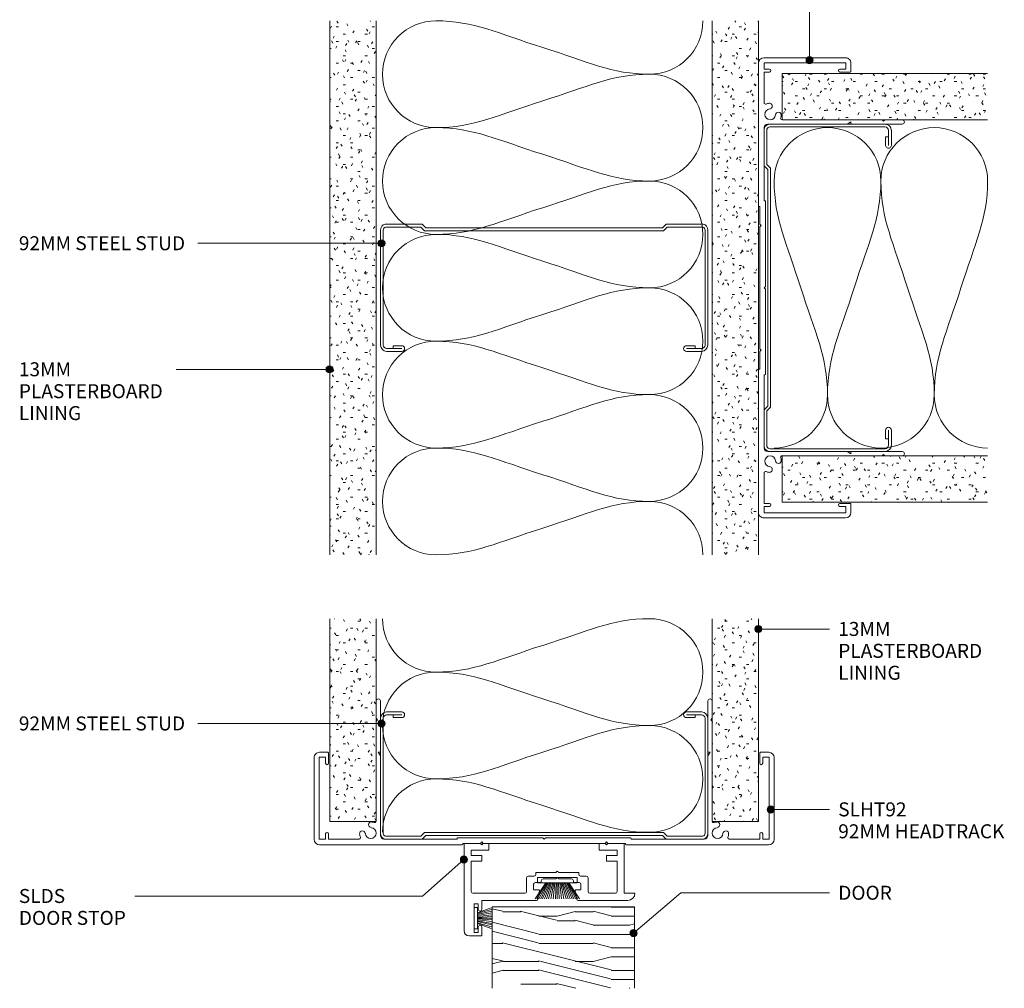
# Model space of a CAD drawing. Units: millimetres. Extents: x 2835 to 3112, y 2945 to 3353.
# Drawn here: x 2835 to 3112, y 2945 to 3217 of the extents above; entities that cross this region are included whole.
import ezdxf

# ---------------------------------------------------------------- set-up
doc = ezdxf.new("R2010")
doc.units = ezdxf.units.MM
doc.layers.add('PAS_25', color=1, linetype='Continuous', lineweight=9)
doc.layers.add('PAS_TEXT', color=7, linetype='Continuous', lineweight=9)
doc.styles.add('Arial', font='arial.ttf', dxfattribs={"height": 3.934132})

# ---------------------------------------------------------------- blocks, each defined once
blk = doc.blocks.new('Softline 92mm Head _ Sill Track - Softline 92mm Head _ Sill Track-190693-SOFTLINE 92MM PLASTERBOARD WALL INTERSECTIONS')
at = {"layer": 'PAS_25'}
for p, q in [((-23.02, 0), (-63.1, 0)), ((63.1, 0), (23.02, 0)), ((-64.6, -1.5), (-64.6, -24.5)), ((-63.2, -1.6), (-61.4, -1.6)), ((-63.2, -24.6), (-63.2, -1.6)), ((-61.4, -1.6), (-61.4, -3.1)), ((-60.6, -1.6), (-52, -1.6)), ((-60.6, -3.1), (-60.6, -1.6)), ((-46, -24.96), (-46, -2.6)), ((-45, -1.6), (-24.42, -1.6)), ((-24.42, -1.6), (-24.42, -1.8)), ((-24.22, -2), (-0.4, -2)), ((-22.82, -0.4), (-22.82, -0.2)), ((-17.9, -0.4), (-22.82, -0.4)), ((-17.5, -0.8), (-17.9, -0.4)), ((-17.1, -0.4), (-17.5, -0.8)), ((0, -0.4), (-17.1, -0.4)), ((-0.4, -2), (0, -1.6)), ((17.1, -0.4), (0, -0.4)), ((0, -1.6), (0.4, -2)), ((0.4, -2), (24.23, -2)), ((17.5, -0.8), (17.1, -0.4)), ((17.9, -0.4), (17.5, -0.8)), ((22.82, -0.4), (17.9, -0.4)), ((22.82, -0.2), (22.82, -0.4)), ((24.43, -1.6), (45, -1.6)), ((24.43, -1.8), (24.43, -1.6)), ((46, -2.6), (46, -24.96)), ((52, -1.6), (60.6, -1.6)), ((60.6, -1.6), (60.6, -3.1)), ((61.4, -1.6), (63.2, -1.6)), ((61.4, -3.1), (61.4, -1.6)), ((63.2, -1.6), (63.2, -24.6)), ((64.6, -24.5), (64.6, -1.5)), ((-47.2, -6.64), (-47.2, -26)), ((47.2, -26), (47.2, -6.64)), ((-61.4, -24.6), (-63.2, -24.6)), ((-61.4, -22.9), (-61.4, -24.6)), ((-60.6, -25.8), (-60.6, -22.9)), ((60.6, -22.9), (60.6, -25.8)), ((61.4, -24.6), (61.4, -22.9)), ((63.2, -24.6), (61.4, -24.6)), ((-63.1, -26), (-60.8, -26)), ((-47.2, -26), (-47.2, -34.75)), ((-46.6, -26), (-46, -24.96)), ((-46.2, -26), (-46.6, -26)), ((-46, -40.4), (-46, -26.2)), ((46, -24.96), (46.6, -26)), ((46, -26.2), (46, -40.4)), ((46.6, -26), (46.2, -26)), ((47.2, -34.75), (47.2, -26)), ((60.8, -26), (63.1, -26)), ((-47.2, -34.75), (-46.8, -35.15)), ((-46.8, -35.15), (-47.2, -35.55)), ((-47.2, -35.55), (-47.2, -40.4)), ((46.8, -35.15), (47.2, -34.75)), ((47.2, -35.55), (46.8, -35.15)), ((47.2, -40.4), (47.2, -35.55))]:
    blk.add_line(p, q, dxfattribs=at)
for centre, radius, start, end in [((-63.1, -1.5), 1.5, 90, 180), ((23.02, -0.2), 0.2, 90, 180), ((63.1, -1.5), 1.5, 0, 90), ((-52, -2), 0.4, 338.3587, 90.0159), ((-48.72, -3.3), 3.13, 158.3587, 174.874), ((-48.72, -3.3), 1.52, 275.126, 174.874), ((-45, -2.6), 1, 90, 180), ((-24.22, -1.8), 0.2, 180, 270), ((-23.02, -0.2), 0.2, 0, 90), ((24.23, -1.8), 0.2, 270, 0), ((45, -2.6), 1, 360, 90), ((48.72, -3.3), 1.52, 5.126, 264.874), ((52, -2), 0.4, 90, 201.6413), ((48.72, -3.3), 3.13, 5.126, 21.6413), ((-61, -3.1), 0.4, 180, 0), ((-51.04, -3.09), 0.8, 174.874, 354.874), ((-48.52, -5.62), 0.8, 95.126, 275.126), ((48.52, -5.62), 0.8, 264.874, 84.874), ((51.04, -3.09), 0.8, 185.126, 5.126), ((61, -3.1), 0.4, 180, 0), ((-48.72, -3.3), 3.12, 275.126, 288.6115), ((-47.6, -6.64), 0.4, 16.7168, 108.6115), ((-47.6, -6.64), 0.4, 0, 16.7168), ((47.6, -6.64), 0.4, 71.3885, 180), ((48.72, -3.3), 3.12, 251.3885, 264.874), ((-63.1, -24.5), 1.5, 180, 270), ((-61, -22.9), 0.4, 0, 180), ((61, -22.9), 0.4, 0, 180), ((63.1, -24.5), 1.5, 270, 0), ((-60.8, -25.8), 0.2, 270, 0), ((-46.2, -26.2), 0.2, 0, 90), ((46.2, -26.2), 0.2, 90, 180), ((60.8, -25.8), 0.2, 180, 270), ((-46.6, -40.4), 0.6, 180, 0), ((46.6, -40.4), 0.6, 180, 0)]:
    blk.add_arc(centre, radius, start, end, dxfattribs=at)
blk = doc.blocks.new('USG 92mm Steel Stud Profile - USG 92mm Steel Stud Profile-209561-SOFTLINE 92MM PLASTERBOARD WALL INTERSECTIONS')
at = {"layer": 'PAS_25'}
for p, q in [((-46, -1.72), (-46, -34.11)), ((-45.2, -1.72), (-45.2, -34.07)), ((-44.68, -0.08), (-34.27, -0.08)), ((-34.6, -0.88), (-44.58, -0.88)), ((-33.57, -1.91), (-34.6, -0.88)), ((-33.24, -1.11), (-34.27, -0.08)), ((33.57, -1.91), (-33.57, -1.91)), ((-33.24, -1.11), (33.24, -1.11)), ((33.24, -1.11), (34.27, -0.08)), ((34.6, -0.88), (33.57, -1.91)), ((44.68, -0.08), (34.27, -0.08)), ((44.58, -0.88), (34.6, -0.88)), ((45.2, -34.07), (45.2, -1.72)), ((46, -1.72), (46, -34.11)), ((-44.28, -35.82), (-39.99, -35.82)), ((-39.99, -35.02), (-44.25, -35.02)), ((-42.43, -34.22), (-39.99, -34.22)), ((-42.43, -34.22), (-42.43, -35.02)), ((39.99, -34.22), (42.43, -34.22)), ((39.99, -35.02), (44.25, -35.02)), ((39.99, -35.82), (44.28, -35.82)), ((42.43, -34.22), (42.43, -35.02))]:
    blk.add_line(p, q, dxfattribs=at)
for centre, radius, start, end in [((-44.32, -1.72), 1.68, 102.1871, 180), ((-44.32, -1.72), 0.876, 106.8844, 180), ((44.32, -1.72), 0.876, 0, 73.1156), ((44.32, -1.72), 1.68, 360, 77.8129), ((-44.13, -33.94), 1.88, 185.1445, 265.1975), ((-44.13, -33.94), 1.08, 186.7885, 263.663), ((-39.99, -35.02), 0.8, 270, 90), ((39.99, -35.02), 0.8, 90, 270), ((44.13, -33.94), 1.08, 276.337, 353.2115), ((44.13, -33.94), 1.88, 274.8025, 354.8555)]:
    blk.add_arc(centre, radius, start, end, dxfattribs=at)
blk = doc.blocks.new('USG 92mm Steel Stud Profile - USG 92mm Steel Stud Profile-548562-SOFTLINE 92MM PLASTERBOARD WALL INTERSECTIONS')
at = {"layer": 'PAS_25'}
for p, q in [((-46, 1.72), (-46, 34.11)), ((-45.2, 1.72), (-45.2, 34.07)), ((-44.28, 35.82), (-39.99, 35.82)), ((-39.99, 35.02), (-44.25, 35.02)), ((-42.43, 34.22), (-42.43, 35.02)), ((-42.43, 34.22), (-39.99, 34.22)), ((39.99, 35.82), (44.28, 35.82)), ((39.99, 35.02), (44.25, 35.02)), ((39.99, 34.22), (42.43, 34.22)), ((42.43, 34.22), (42.43, 35.02)), ((45.2, 34.07), (45.2, 1.72)), ((46, 1.72), (46, 34.11)), ((-44.68, 0.08), (-34.27, 0.08)), ((-34.6, 0.88), (-44.58, 0.88)), ((-33.57, 1.91), (-34.6, 0.88)), ((-33.24, 1.11), (-34.27, 0.08)), ((33.57, 1.91), (-33.57, 1.91)), ((-33.24, 1.11), (33.24, 1.11)), ((33.24, 1.11), (34.27, 0.08)), ((34.6, 0.88), (33.57, 1.91)), ((44.68, 0.08), (34.27, 0.08)), ((44.58, 0.88), (34.6, 0.88))]:
    blk.add_line(p, q, dxfattribs=at)
for centre, radius, start, end in [((-44.13, 33.94), 1.88, 94.8025, 174.8555), ((-44.13, 33.94), 1.08, 96.337, 173.2115), ((-39.99, 35.02), 0.8, 270, 90), ((39.99, 35.02), 0.8, 90, 270), ((44.13, 33.94), 1.08, 6.7885, 83.663), ((44.13, 33.94), 1.88, 5.1445, 85.1975), ((-44.32, 1.72), 1.68, 180, 257.8129), ((-44.32, 1.72), 0.876, 180, 253.1156), ((44.32, 1.72), 0.876, 286.8844, 360), ((44.32, 1.72), 1.68, 282.1871, 0)]:
    blk.add_arc(centre, radius, start, end, dxfattribs=at)
blk = doc.blocks.new('Potters Plasterboard - Potters Plasterboard 13mm-509385-SOFTLINE 92MM PLASTERBOARD WALL INTERSECTIONS')
at = {"layer": 'PAS_25'}
h = blk.add_hatch(dxfattribs=at)
h.set_pattern_fill('FP_1', color=256, style=0, pattern_type=2)
h.set_pattern_definition([(270, (-3201.515, 3049.208), (2.032, -8.128), [0.671, -5.425, 0.671, -5.425, -32.512]), (270, (-3201.515, 3049.208), (2.032, -8.128), [-12.192, 0.671, -11.521, 0.671, -5.425, -14.224]), (270, (-3201.515, 3049.208), (2.032, -8.128), [-30.48, 0.671, -3.393, 0.671, -9.489]), (30, (-3200.499, 3046.16), (6.0230545, 5.8237636), [0.671, -5.425, 0.671, -5.425, -32.512]), (30, (-3200.499, 3046.16), (6.0230545, 5.8237636), [-12.192, 0.671, -11.521, 0.671, -5.425, -14.224]), (30, (-3200.499, 3046.16), (6.0230545, 5.8237636), [-30.48, 0.671, -3.393, 0.671, -9.489]), (150, (-3196.435, 3045.144), (-8.0550545, 2.3042364), [0.671, -5.425, 0.671, -5.425, -32.512]), (150, (-3196.435, 3045.144), (-8.0550545, 2.3042364), [-12.192, 0.671, -11.521, 0.671, -5.425, -14.224]), (150, (-3196.435, 3045.144), (-8.0550545, 2.3042364), [-30.48, 0.671, -3.393, 0.671, -9.489])])
h.paths.add_polyline_path([(-13, 0), (-13, -57.76), (0, -57.76), (0, 0)], flags=0)
for p, q in [((-13, 0), (-13, -57.76)), ((-13, 0), (-13, -57.76)), ((0, 0), (-13, 0)), ((0, -57.76), (0, 0)), ((0, 0), (0, -57.76))]:
    blk.add_line(p, q, dxfattribs=at)
blk = doc.blocks.new('Potters Plasterboard - Potters Plasterboard 13mm-509388-SOFTLINE 92MM PLASTERBOARD WALL INTERSECTIONS')
at = {"layer": 'PAS_25'}
h = blk.add_hatch(dxfattribs=at)
h.set_pattern_fill('FP_2', color=256, style=0, pattern_type=2)
h.set_pattern_definition([(90, (3081.115, -3049.208), (-2.032, 8.128), [0.671, -5.425, 0.671, -5.425, -32.512]), (90, (3081.115, -3049.208), (-2.032, 8.128), [-12.192, 0.671, -11.521, 0.671, -5.425, -14.224]), (90, (3081.115, -3049.208), (-2.032, 8.128), [-30.48, 0.671, -3.393, 0.671, -9.489]), (210, (3080.099, -3046.16), (-6.0230545, -5.8237636), [0.671, -5.425, 0.671, -5.425, -32.512]), (210, (3080.099, -3046.16), (-6.0230545, -5.8237636), [-12.192, 0.671, -11.521, 0.671, -5.425, -14.224]), (210, (3080.099, -3046.16), (-6.0230545, -5.8237636), [-30.48, 0.671, -3.393, 0.671, -9.489]), (330, (3076.035, -3045.144), (8.0550545, -2.3042364), [0.671, -5.425, 0.671, -5.425, -32.512]), (330, (3076.035, -3045.144), (8.0550545, -2.3042364), [-12.192, 0.671, -11.521, 0.671, -5.425, -14.224]), (330, (3076.035, -3045.144), (8.0550545, -2.3042364), [-30.48, 0.671, -3.393, 0.671, -9.489])])
h.paths.add_polyline_path([(0, 0), (0, 57.76), (-13, 57.76), (-13, 0)], flags=0)
for p, q in [((-13, 0), (-13, 57.76)), ((-13, 0), (-13, 57.76)), ((0, 57.76), (0, 0)), ((0, 0), (0, 57.76)), ((0, 0), (-13, 0))]:
    blk.add_line(p, q, dxfattribs=at)
blk = doc.blocks.new('Potters Plasterboard - Potters Plasterboard 13mm-484824-SOFTLINE 92MM PLASTERBOARD WALL INTERSECTIONS')
at = {"layer": 'PAS_25'}
h = blk.add_hatch(dxfattribs=at)
h.set_pattern_fill('FP_3', color=256, style=0, pattern_type=2)
h.set_pattern_definition([(180, (2922.168, 2991.387), (-8.128, -2.032), [0.671, -5.425, 0.671, -5.425, -32.512]), (180, (2922.168, 2991.387), (-8.128, -2.032), [-12.192, 0.671, -11.521, 0.671, -5.425, -14.224]), (180, (2922.168, 2991.387), (-8.128, -2.032), [-30.48, 0.671, -3.393, 0.671, -9.489]), (300, (2919.12, 2990.371), (5.8237636, -6.0230545), [0.671, -5.425, 0.671, -5.425, -32.512]), (300, (2919.12, 2990.371), (5.8237636, -6.0230545), [-12.192, 0.671, -11.521, 0.671, -5.425, -14.224]), (300, (2919.12, 2990.371), (5.8237636, -6.0230545), [-30.48, 0.671, -3.393, 0.671, -9.489]), (60, (2918.104, 2986.307), (2.3042364, 8.0550545), [0.671, -5.425, 0.671, -5.425, -32.512]), (60, (2918.104, 2986.307), (2.3042364, 8.0550545), [-12.192, 0.671, -11.521, 0.671, -5.425, -14.224]), (60, (2918.104, 2986.307), (2.3042364, 8.0550545), [-30.48, 0.671, -3.393, 0.671, -9.489])])
h.paths.add_polyline_path([(0, 0), (-13, 0), (-13, -56.98), (0, -56.98)], flags=0)
for p, q in [((-13, 0), (-13, -56.98)), ((-13, 0), (-13, -56.98)), ((0, 0), (-13, 0)), ((0, -56.98), (0, 0)), ((0, 0), (0, -56.98))]:
    blk.add_line(p, q, dxfattribs=at)
blk = doc.blocks.new('Potters Plasterboard - Potters Plasterboard 13mm-484821-SOFTLINE 92MM PLASTERBOARD WALL INTERSECTIONS')
at = {"layer": 'PAS_25'}
h = blk.add_hatch(dxfattribs=at)
h.set_pattern_fill('FP_4', color=256, style=0, pattern_type=2)
h.set_pattern_definition([(0, (-3042.568, -2991.387), (8.128, 2.032), [0.671, -5.425, 0.671, -5.425, -32.512]), (0, (-3042.568, -2991.387), (8.128, 2.032), [-12.192, 0.671, -11.521, 0.671, -5.425, -14.224]), (0, (-3042.568, -2991.387), (8.128, 2.032), [-30.48, 0.671, -3.393, 0.671, -9.489]), (120, (-3039.52, -2990.371), (-5.8237636, 6.0230545), [0.671, -5.425, 0.671, -5.425, -32.512]), (120, (-3039.52, -2990.371), (-5.8237636, 6.0230545), [-12.192, 0.671, -11.521, 0.671, -5.425, -14.224]), (120, (-3039.52, -2990.371), (-5.8237636, 6.0230545), [-30.48, 0.671, -3.393, 0.671, -9.489]), (240, (-3038.504, -2986.307), (-2.3042364, -8.0550545), [0.671, -5.425, 0.671, -5.425, -32.512]), (240, (-3038.504, -2986.307), (-2.3042364, -8.0550545), [-12.192, 0.671, -11.521, 0.671, -5.425, -14.224]), (240, (-3038.504, -2986.307), (-2.3042364, -8.0550545), [-30.48, 0.671, -3.393, 0.671, -9.489])])
h.paths.add_polyline_path([(-13, 0), (0, 0), (0, 56.98), (-13, 56.98)], flags=0)
for p, q in [((-13, 0), (-13, 56.98)), ((-13, 0), (-13, 56.98)), ((0, 56.98), (0, 0)), ((0, 0), (0, 56.98)), ((0, 0), (-13, 0))]:
    blk.add_line(p, q, dxfattribs=at)
blk = doc.blocks.new('Softline 92mm Head _ Sill Track - Softline 92mm Head _ Sill Track-V1-SOFTLINE 92MM PLASTERBOARD WALL INTERSECTIONS')
at = {"layer": 'PAS_25'}
for p, q in [((-23.02, 0), (-63.1, 0)), ((63.1, 0), (23.02, 0)), ((-64.6, -1.5), (-64.6, -24.5)), ((-63.2, -1.6), (-61.4, -1.6)), ((-63.2, -24.6), (-63.2, -1.6)), ((-61.4, -1.6), (-61.4, -3.1)), ((-60.6, -1.6), (-52, -1.6)), ((-60.6, -3.1), (-60.6, -1.6)), ((-46, -24.96), (-46, -2.6)), ((-45, -1.6), (-24.42, -1.6)), ((-24.42, -1.6), (-24.42, -1.8)), ((-24.22, -2), (-0.4, -2)), ((-22.82, -0.4), (-22.82, -0.2)), ((-17.9, -0.4), (-22.82, -0.4)), ((-17.5, -0.8), (-17.9, -0.4)), ((-17.1, -0.4), (-17.5, -0.8)), ((0, -0.4), (-17.1, -0.4)), ((-0.4, -2), (0, -1.6)), ((17.1, -0.4), (0, -0.4)), ((0, -1.6), (0.4, -2)), ((0.4, -2), (24.23, -2)), ((17.5, -0.8), (17.1, -0.4)), ((17.9, -0.4), (17.5, -0.8)), ((22.82, -0.4), (17.9, -0.4)), ((22.82, -0.2), (22.82, -0.4)), ((24.43, -1.6), (45, -1.6)), ((24.43, -1.8), (24.43, -1.6)), ((46, -2.6), (46, -24.96)), ((52, -1.6), (60.6, -1.6)), ((60.6, -1.6), (60.6, -3.1)), ((61.4, -1.6), (63.2, -1.6)), ((61.4, -3.1), (61.4, -1.6)), ((63.2, -1.6), (63.2, -24.6)), ((64.6, -24.5), (64.6, -1.5)), ((-47.2, -6.64), (-47.2, -26)), ((47.2, -26), (47.2, -6.64)), ((-61.4, -24.6), (-63.2, -24.6)), ((-61.4, -22.9), (-61.4, -24.6)), ((-60.6, -25.8), (-60.6, -22.9)), ((60.6, -22.9), (60.6, -25.8)), ((61.4, -24.6), (61.4, -22.9)), ((63.2, -24.6), (61.4, -24.6)), ((-63.1, -26), (-60.8, -26)), ((-47.2, -26), (-47.2, -34.75)), ((-46.6, -26), (-46, -24.96)), ((-46.2, -26), (-46.6, -26)), ((-46, -40.4), (-46, -26.2)), ((46, -24.96), (46.6, -26)), ((46, -26.2), (46, -40.4)), ((46.6, -26), (46.2, -26)), ((47.2, -34.75), (47.2, -26)), ((60.8, -26), (63.1, -26)), ((-47.2, -34.75), (-46.8, -35.15)), ((-46.8, -35.15), (-47.2, -35.55)), ((-47.2, -35.55), (-47.2, -40.4)), ((46.8, -35.15), (47.2, -34.75)), ((47.2, -35.55), (46.8, -35.15)), ((47.2, -40.4), (47.2, -35.55))]:
    blk.add_line(p, q, dxfattribs=at)
for centre, radius, start, end in [((-63.1, -1.5), 1.5, 90, 180), ((23.02, -0.2), 0.2, 90, 180), ((63.1, -1.5), 1.5, 0, 90), ((-52, -2), 0.4, 338.3587, 90.0159), ((-48.72, -3.3), 3.13, 158.3587, 174.874), ((-48.72, -3.3), 1.52, 275.126, 174.874), ((-45, -2.6), 1, 90, 180), ((-24.22, -1.8), 0.2, 180, 270), ((-23.02, -0.2), 0.2, 0, 90), ((24.23, -1.8), 0.2, 270, 0), ((45, -2.6), 1, 360, 90), ((48.72, -3.3), 1.52, 5.126, 264.874), ((52, -2), 0.4, 90, 201.6413), ((48.72, -3.3), 3.13, 5.126, 21.6413), ((-61, -3.1), 0.4, 180, 0), ((-51.04, -3.09), 0.8, 174.874, 354.874), ((-48.52, -5.62), 0.8, 95.126, 275.126), ((48.52, -5.62), 0.8, 264.874, 84.874), ((51.04, -3.09), 0.8, 185.126, 5.126), ((61, -3.1), 0.4, 180, 0), ((-48.72, -3.3), 3.12, 275.126, 288.6115), ((-47.6, -6.64), 0.4, 0, 108.6115), ((47.6, -6.64), 0.4, 71.3885, 180), ((48.72, -3.3), 3.12, 251.3885, 264.874), ((-63.1, -24.5), 1.5, 180, 270), ((-61, -22.9), 0.4, 0, 180), ((61, -22.9), 0.4, 0, 180), ((63.1, -24.5), 1.5, 270, 0), ((-60.8, -25.8), 0.2, 270, 0), ((-46.2, -26.2), 0.2, 0, 90), ((46.2, -26.2), 0.2, 90, 180), ((60.8, -25.8), 0.2, 180, 270), ((-46.6, -40.4), 0.6, 180, 0), ((46.6, -40.4), 0.6, 180, 0)]:
    blk.add_arc(centre, radius, start, end, dxfattribs=at)
blk = doc.blocks.new('Potters Plasterboard - Potters Plasterboard 13mm-484573-SOFTLINE 92MM PLASTERBOARD WALL INTERSECTIONS')
at = {"layer": 'PAS_25'}
h = blk.add_hatch(dxfattribs=at)
h.set_pattern_fill('FP_7', color=256, style=0, pattern_type=2)
h.set_pattern_definition([(0, (-3042.568, -3066.315), (8.128, 2.032), [0.671, -5.425, 0.671, -5.425, -32.512]), (0, (-3042.568, -3066.315), (8.128, 2.032), [-12.192, 0.671, -11.521, 0.671, -5.425, -14.224]), (0, (-3042.568, -3066.315), (8.128, 2.032), [-30.48, 0.671, -3.393, 0.671, -9.489]), (120, (-3039.52, -3065.299), (-5.8237636, 6.0230545), [0.671, -5.425, 0.671, -5.425, -32.512]), (120, (-3039.52, -3065.299), (-5.8237636, 6.0230545), [-12.192, 0.671, -11.521, 0.671, -5.425, -14.224]), (120, (-3039.52, -3065.299), (-5.8237636, 6.0230545), [-30.48, 0.671, -3.393, 0.671, -9.489]), (240, (-3038.504, -3061.235), (-2.3042364, -8.0550545), [0.671, -5.425, 0.671, -5.425, -32.512]), (240, (-3038.504, -3061.235), (-2.3042364, -8.0550545), [-12.192, 0.671, -11.521, 0.671, -5.425, -14.224]), (240, (-3038.504, -3061.235), (-2.3042364, -8.0550545), [-30.48, 0.671, -3.393, 0.671, -9.489])])
h.paths.add_polyline_path([(-13, 0), (0, 0), (0, 150), (-13, 150)], flags=0)
for p, q in [((-13, 0), (-13, 150)), ((-13, 0), (-13, 150)), ((0, 150), (0, 0)), ((0, 0), (0, 150))]:
    blk.add_line(p, q, dxfattribs=at)
blk = doc.blocks.new('Potters Plasterboard - Potters Plasterboard 13mm-484570-SOFTLINE 92MM PLASTERBOARD WALL INTERSECTIONS')
at = {"layer": 'PAS_25'}
h = blk.add_hatch(dxfattribs=at)
h.set_pattern_fill('FP_8', color=256, style=0, pattern_type=2)
h.set_pattern_definition([(180, (2922.168, 3066.315), (-8.128, -2.032), [0.671, -5.425, 0.671, -5.425, -32.512]), (180, (2922.168, 3066.315), (-8.128, -2.032), [-12.192, 0.671, -11.521, 0.671, -5.425, -14.224]), (180, (2922.168, 3066.315), (-8.128, -2.032), [-30.48, 0.671, -3.393, 0.671, -9.489]), (300, (2919.12, 3065.299), (5.8237636, -6.0230545), [0.671, -5.425, 0.671, -5.425, -32.512]), (300, (2919.12, 3065.299), (5.8237636, -6.0230545), [-12.192, 0.671, -11.521, 0.671, -5.425, -14.224]), (300, (2919.12, 3065.299), (5.8237636, -6.0230545), [-30.48, 0.671, -3.393, 0.671, -9.489]), (60, (2918.104, 3061.235), (2.3042364, 8.0550545), [0.671, -5.425, 0.671, -5.425, -32.512]), (60, (2918.104, 3061.235), (2.3042364, 8.0550545), [-12.192, 0.671, -11.521, 0.671, -5.425, -14.224]), (60, (2918.104, 3061.235), (2.3042364, 8.0550545), [-30.48, 0.671, -3.393, 0.671, -9.489])])
h.paths.add_polyline_path([(0, 0), (-13, 0), (-13, -150), (0, -150)], flags=0)
for p, q in [((-13, 0), (-13, -150)), ((-13, 0), (-13, -150)), ((0, -150), (0, 0)), ((0, 0), (0, -150))]:
    blk.add_line(p, q, dxfattribs=at)
blk = doc.blocks.new('Potters Timber door - Timber door-479443-SOFTLINE 92MM PLASTERBOARD WALL INTERSECTIONS')
at = {"layer": 'PAS_25'}
h = blk.add_hatch(dxfattribs=at)
h.set_pattern_fill('FP_9', color=256, style=0, pattern_type=2)
h.set_pattern_definition([(180, (2967.81, 2967.426), (-6e-15, -50.8), [10.16, -15.24, 5.08, -20.32]), (180, (2932.25, 2966.156), (-6e-15, -50.8), [10.16, -40.64]), (180, (2937.33, 2963.616), (-6e-15, -50.8), [5.08, -45.72]), (180, (2965.27, 2962.346), (-6e-15, -50.8), [2.54, -35.56, 2.54, -10.16]), (180, (2947.49, 2959.806), (-6e-15, -50.8), [10.16, -15.24, 2.54, -22.86]), (180, (2960.19, 2958.536), (-6e-15, -50.8), [7.62, -43.18]), (180, (2947.49, 2957.266), (-6e-15, -50.8), [15.24, -35.56]), (180, (2962.73, 2955.996), (-6e-15, -50.8), [10.16, -40.64]), (180, (2942.41, 2954.726), (-6e-15, -50.8), [25.4, -25.4]), (180, (2957.65, 2952.186), (-6e-15, -50.8), [5.08, -15.24, 10.16, -20.32]), (180, (2922.09, 2950.916), (-6e-15, -50.8), [10.16, -40.64]), (180, (2932.25, 2949.646), (-6e-15, -50.8), [5.08, -45.72]), (180, (2942.41, 2948.376), (-6e-15, -50.8), [5.08, -45.72]), (180, (2967.81, 2947.106), (-6e-15, -50.8), [10.16, -40.64]), (180, (2942.41, 2945.836), (-6e-15, -50.8), [10.16, -40.64]), (180, (2942.41, 2943.296), (-6e-15, -50.8), [10.16, -10.16, 10.16, -20.32]), (180, (2952.57, 2940.756), (-6e-15, -50.8), [5.08, -25.4, 10.16, -10.16]), (180, (2942.41, 2939.486), (-6e-15, -50.8), [15.24, -35.56]), (180, (2942.41, 2936.946), (-6e-15, -50.8), [10.16, -40.64]), (180, (2962.73, 2935.676), (-6e-15, -50.8), [15.24, -20.32, 5.08, -10.16]), (180, (2962.73, 2933.136), (-6e-15, -50.8), [25.4, -25.4]), (180, (2932.25, 2931.866), (-6e-15, -50.8), [5.08, -45.72]), (180, (2947.49, 2930.596), (-6e-15, -50.8), [10.16, -40.64]), (180, (2957.65, 2929.326), (-6e-15, -50.8), [5.08, -20.32, 5.08, -20.32]), (180, (2962.73, 2928.056), (-6e-15, -50.8), [5.08, -15.24, 10.16, -20.32]), (180, (2952.57, 2926.786), (-6e-15, -50.8), [5.08, -25.4, 5.08, -15.24]), (180, (2942.41, 2925.516), (-6e-15, -50.8), [15.24, -35.56]), (180, (2962.73, 2922.976), (-6e-15, -50.8), [10.16, -40.64]), (180, (2937.33, 2921.706), (-6e-15, -50.8), [5.08, -45.72]), (180, (2927.17, 2920.436), (-6e-15, -50.8), [5.08, -45.72]), (194.036, (2932.251, 2963.616), (-50.799814, 0.00046), [5.232, -204.221]), (194.036, (2927.171, 2952.186), (-50.799814, 0.00046), [5.232, -204.221]), (194.036, (2932.251, 2921.706), (-50.799814, 0.00046), [5.232, -204.221]), (194.036, (2947.491, 2940.756), (-50.799814, 0.00046), [5.232, -204.221]), (194.036, (2937.331, 2933.136), (-50.799814, 0.00046), [5.232, -204.221]), (194.036, (2932.251, 2936.946), (-50.799814, 0.00046), [5.232, -204.221]), (194.036, (2957.651, 2928.056), (-50.799814, 0.00046), [5.232, -204.221]), (194.036, (2937.331, 2930.596), (-50.799814, 0.00046), [5.232, -204.221]), (194.036, (2927.171, 2949.646), (-50.799814, 0.00046), [5.232, -204.221]), (194.036, (2932.251, 2945.836), (-50.799814, 0.00046), [10.465, -198.989]), (194.036, (2932.251, 2943.296), (-50.799814, 0.00046), [10.465, -198.989]), (345.964, (2947.491, 2959.806), (50.799814, 0.00046), [5.232, -10.465, 5.232, -188.524]), (345.964, (2957.651, 2952.186), (50.799814, 0.00046), [5.232, -204.221]), (345.964, (2957.651, 2929.326), (50.799814, 0.00046), [10.465, -198.989]), (14.036, (2932.251, 2966.156), (50.799814, -0.00046), [5.232, -204.221]), (165.964, (2922.091, 2966.156), (-50.799814, -0.00046), [5.232, -204.221]), (165.964, (2937.331, 2948.376), (-50.799814, -0.00046), [5.232, -204.221]), (165.964, (2927.171, 2939.486), (-50.799814, -0.00046), [5.232, -204.221]), (165.964, (2947.491, 2935.676), (-50.799814, -0.00046), [5.232, -204.221]), (165.964, (2952.571, 2929.326), (-50.799814, -0.00046), [5.232, -204.221]), (165.964, (2947.491, 2926.786), (-50.799814, -0.00046), [5.232, -204.221]), (165.964, (2947.491, 2935.676), (-50.799814, -0.00046), [5.232, -204.221]), (165.964, (2932.251, 2928.056), (-50.799814, -0.00046), [20.93, -188.524]), (165.964, (2962.731, 2962.346), (-50.799814, -0.00046), [20.93, -188.524]), (165.964, (2957.651, 2958.536), (-50.799814, -0.00046), [20.93, -188.524]), (165.964, (2952.571, 2955.996), (-50.799814, -0.00046), [5.232, -10.465, 10.465, -183.292]), (165.964, (2952.571, 2952.186), (-50.799814, -0.00046), [10.465, -10.465, 10.465, -178.059]), (165.964, (2957.651, 2947.106), (-50.799814, -0.00046), [20.93, -188.524]), (165.964, (2962.731, 2943.296), (-50.799814, -0.00046), [20.93, -188.524]), (165.964, (2962.731, 2940.756), (-50.799814, -0.00046), [20.93, -188.524]), (165.964, (2927.171, 2925.516), (-50.799814, -0.00046), [5.232, -204.221]), (165.964, (2922.091, 2920.436), (-50.799814, -0.00046), [10.465, -198.989]), (165.964, (2952.571, 2922.976), (-50.799814, -0.00046), [10.465, -198.989]), (165.964, (2957.651, 2967.426), (-50.799814, -0.00046), [20.93, -188.524]), (165.964, (2927.171, 2931.866), (-50.799814, -0.00046), [15.697, -193.757]), (165.964, (2922.091, 2935.676), (-50.799814, -0.00046), [31.394, -178.059])])
h.paths.add_polyline_path([(0, 22.88), (-39.94, 22.88), (-39.94, 0), (0, 0)], flags=0)
for p, q in [((-39.94, 0), (-39.94, 22.88)), ((-39.94, 0), (-39.94, 22.88)), ((0, 22.88), (0, 0)), ((0, 0), (0, 22.88)), ((0, 0), (-39.94, 0)), ((0, 0), (-39.94, 0))]:
    blk.add_line(p, q, dxfattribs=at)
blk = doc.blocks.new('Softline Door Stop - Softline Door Stop-470423-SOFTLINE 92MM PLASTERBOARD WALL INTERSECTIONS')
at = {"layer": 'PAS_25'}
for p, q in [((-22.5, 16), (-17.9, 16)), ((-22.5, -8.5), (-22.5, 16)), ((-20.5, 14.1), (-20.5, 12.9)), ((-15.5, 14.1), (-20.5, 14.1)), ((-17.9, 16), (-17.5, 15.6)), ((-17.5, 15.6), (-17.1, 16)), ((-17.1, 16), (-15.5, 16)), ((-15.5, 16), (-15.5, 14.1)), ((15.5, 16), (17.1, 16)), ((15.5, 14.1), (15.5, 16)), ((20.5, 14.1), (15.5, 14.1)), ((17.1, 16), (17.5, 15.6)), ((17.5, 15.6), (17.9, 16)), ((17.9, 16), (22.5, 16)), ((20.5, 12.9), (20.5, 14.1)), ((22.5, 16), (22.5, 2)), ((-20.5, 12.9), (-20.5, 12.6)), ((-20.5, 12.6), (-17.5, 12.6)), ((-17.5, 12.6), (-17.5, 11)), ((17.5, 12.6), (20.5, 12.6)), ((17.5, 11), (17.5, 12.6)), ((20.5, 12.6), (20.5, 12.9)), ((-20.5, 11), (-20.5, 2.5)), ((-17.5, 11), (-20.5, 11)), ((20.5, 11), (17.5, 11)), ((20.5, 2.5), (20.5, 11)), ((-4.95, 2.5), (-4.95, 6.3)), ((-4.45, 6.8), (-2.8, 6.8)), ((-2.3, 7.8), (3.3, 7.8)), ((-2.3, 7.3), (-2.3, 7.8)), ((3.3, 6), (-0.3, 6)), ((3.3, 7.8), (3.7, 8.2)), ((3.7, 6.4), (3.3, 6)), ((3.7, 8.2), (4.1, 7.8)), ((4.1, 6), (3.7, 6.4)), ((4.1, 7.8), (9.7, 7.8)), ((7.7, 6), (4.1, 6)), ((9.7, 7.8), (9.7, 7.3)), ((10.2, 6.8), (11.85, 6.8)), ((12.35, 6.3), (12.35, 2.5)), ((-2.95, 4.5), (-2.95, 3)), ((-2.95, 3), (-1.6, 3)), ((-0.8, 5), (-2.45, 5)), ((-0.8, 5.5), (-0.8, 5)), ((8.2, 5), (8.2, 5.5)), ((9.85, 5), (8.2, 5)), ((9, 3), (10.35, 3)), ((10.35, 3), (10.35, 4.5)), ((-20, 2), (-5.45, 2)), ((-1.31, 2.64), (-1.74, 0.33)), ((9.14, 0.33), (8.71, 2.64)), ((23.5, 0), (9.53, 0)), ((12.85, 2), (20, 2)), ((22.5, 2), (25.5, 2)), ((-19.7, -1), (-19.7, -9)), ((-18.5, -1), (-19.7, -1)), ((-18.5, -2.5), (-18.5, -1)), ((-17.5, 0), (-17.5, -2.5)), ((-2.13, 0), (-17.5, 0)), ((-18.5, -9), (-18.5, -7.5)), ((-17.5, -7.5), (-17.5, -10)), ((-17.5, -10), (-21, -10)), ((-19.7, -9), (-18.5, -9))]:
    blk.add_line(p, q, dxfattribs=at)
for centre, radius, start, end in [((-4.45, 6.3), 0.5, 90, 180), ((-2.8, 7.3), 0.5, 270, 0), ((-0.3, 5.5), 0.5, 90, 180), ((7.7, 5.5), 0.5, 360, 90), ((10.2, 7.3), 0.5, 180, 270), ((11.85, 6.3), 0.5, 360, 90), ((-2.45, 4.5), 0.5, 90, 180), ((-1.6, 2.7), 0.3, 349.4017, 90), ((9, 2.7), 0.3, 90, 190.5983), ((9.85, 4.5), 0.5, 0, 90), ((-20, 2.5), 0.5, 180, 270), ((-5.45, 2.5), 0.5, 270, 0), ((-2.13, 0.4), 0.4, 270, 349.4017), ((9.53, 0.4), 0.4, 190.5983, 270), ((12.85, 2.5), 0.5, 180, 270), ((20, 2.5), 0.5, 270, 0), ((23.5, 2), 2, 270, 360), ((-18, -2.5), 0.5, 180, 0), ((-18, -7.5), 0.5, 0, 180), ((-21, -8.5), 1.5, 180, 270)]:
    blk.add_arc(centre, radius, start, end, dxfattribs=at)
blk = doc.blocks.new('Potters Insulation - 90mm Insulation-484351-SOFTLINE 92MM PLASTERBOARD WALL INTERSECTIONS')
at = {"layer": 'PAS_25'}
for centre, start, end in [((15, 30), 90, 180), ((15, 30), 360, 90), ((45, 30), 90, 180), ((45, 30), 360, 90), ((75, 30), 90, 180), ((75, 30), 360, 90), ((105, 30), 90, 180), ((105, 30), 360, 90), ((135, 30), 90, 180), ((135, 30), 360, 90), ((0, -30), 270, 360), ((30, -30), 180, 270), ((30, -30), 270, 360), ((60, -30), 180, 270), ((60, -30), 270, 360), ((90, -30), 180, 270), ((90, -30), 270, 360), ((120, -30), 180, 270), ((120, -30), 270, 360), ((150, -30), 180, 270)]:
    blk.add_arc(centre, 15, start, end, dxfattribs=at)
for points in [[(0, 30), (0, 19.41), (3.59, 12.43), (7.5, 0)], [(30, 30), (30, 19.41), (26.41, 12.43), (22.5, 0)], [(30, 30), (30, 19.41), (33.59, 12.43), (37.5, 0)], [(60, 30), (60, 19.41), (56.41, 12.43), (52.5, 0)], [(60, 30), (60, 19.41), (63.59, 12.43), (67.5, 0)], [(90, 30), (90, 19.41), (86.41, 12.43), (82.5, 0)], [(90, 30), (90, 19.41), (93.59, 12.43), (97.5, 0)], [(120, 30), (120, 19.41), (116.41, 12.43), (112.5, 0)], [(120, 30), (120, 19.41), (123.59, 12.43), (127.5, 0)], [(150, 30), (150, 19.41), (146.41, 12.43), (142.5, 0)], [(15, -30), (15, -19.41), (11.41, -12.43), (7.5, 0)], [(15, -30), (15, -19.41), (18.59, -12.43), (22.5, 0)], [(45, -30), (45, -19.41), (41.41, -12.43), (37.5, 0)], [(45, -30), (45, -19.41), (48.59, -12.43), (52.5, 0)], [(75, -30), (75, -19.41), (71.41, -12.43), (67.5, 0)], [(75, -30), (75, -19.41), (78.59, -12.43), (82.5, 0)], [(105, -30), (105, -19.41), (101.41, -12.43), (97.5, 0)], [(105, -30), (105, -19.41), (108.59, -12.43), (112.5, 0)], [(135, -30), (135, -19.41), (131.41, -12.43), (127.5, 0)], [(135, -30), (135, -19.41), (138.59, -12.43), (142.5, 0)]]:
    blk.add_open_spline(points, degree=3, dxfattribs=at)
blk = doc.blocks.new('Potters Insulation - 90mm Insulation-484264-SOFTLINE 92MM PLASTERBOARD WALL INTERSECTIONS')
at = {"layer": 'PAS_25'}
for centre, start, end in [((15, 30), 90, 180), ((15, 30), 360, 90), ((45, 30), 90, 180), ((45, 30), 360, 90), ((0, -30), 270, 360), ((30, -30), 180, 270), ((30, -30), 270, 360), ((60, -30), 180, 270)]:
    blk.add_arc(centre, 15, start, end, dxfattribs=at)
for points in [[(0, 30), (0, 19.41), (3.59, 12.43), (7.5, 0)], [(30, 30), (30, 19.41), (26.41, 12.43), (22.5, 0)], [(30, 30), (30, 19.41), (33.59, 12.43), (37.5, 0)], [(60, 30), (60, 19.41), (56.41, 12.43), (52.5, 0)], [(15, -30), (15, -19.41), (11.41, -12.43), (7.5, 0)], [(15, -30), (15, -19.41), (18.59, -12.43), (22.5, 0)], [(45, -30), (45, -19.41), (41.41, -12.43), (37.5, 0)], [(45, -30), (45, -19.41), (48.59, -12.43), (52.5, 0)]]:
    blk.add_open_spline(points, degree=3, dxfattribs=at)
blk = doc.blocks.new('Potters_Brush Seal 2 - Potters_Brush Seal 2-401501-SOFTLINE 92MM PLASTERBOARD WALL INTERSECTIONS')
at = {"layer": 'PAS_25'}
for p, q in [((-2.99, -0.02), (2.99, -0.02)), ((-2.99, -1.02), (-2.99, -0.02)), ((2.99, -1.02), (-2.99, -1.02)), ((-1.5, -1.02), (-2.92, -4.81)), ((-1.31, -1.02), (-2.43, -4.92)), ((-0.92, -1.02), (-1.92, -4.95)), ((-0.73, -1.02), (-1.47, -4.99)), ((-0.5, -1.02), (-0.94, -5.01)), ((-0.17, -1.02), (-0.45, -5.01)), ((0, -5.01), (0, -1.02)), ((0.17, -1.02), (0.45, -5.01)), ((0.5, -1.02), (0.94, -5.01)), ((0.73, -1.02), (1.47, -4.99)), ((1.92, -4.95), (1.04, -1.02)), ((1.31, -1.02), (2.43, -4.92)), ((1.5, -1.02), (2.92, -4.81)), ((2.99, -0.02), (2.99, -1.02))]:
    blk.add_line(p, q, dxfattribs=at)
blk = doc.blocks.new('Potters_Brush Seal 1 - Potters_Brush Seal 1-401236-SOFTLINE 92MM PLASTERBOARD WALL INTERSECTIONS')
at = {"layer": 'PAS_25'}
for p, q in [((-5.57, -1.5), (-5.57, 0)), ((-5.57, 0), (5.57, 0)), ((5.57, 0), (5.57, -1.5)), ((-3.25, -1.5), (-6.23, -5.97)), ((-3.03, -1.5), (-5.71, -5.97)), ((5.57, -1.5), (-5.57, -1.5)), ((-2.74, -1.5), (-5.17, -5.97)), ((-4.62, -5.97), (-2.59, -1.5)), ((-4.14, -5.97), (-2.24, -1.5)), ((-3.6, -5.96), (-1.95, -1.5)), ((-1.59, -1.5), (-3.05, -5.97)), ((-1.3, -1.5), (-2.44, -5.97)), ((-1.01, -1.5), (-1.84, -5.97)), ((-0.67, -1.5), (-1.17, -5.97)), ((-0.32, -1.5), (-0.54, -5.97)), ((0, -1.5), (0, -5.99)), ((0.32, -1.5), (0.54, -5.97)), ((0.67, -1.5), (1.17, -5.97)), ((1.01, -1.5), (1.84, -5.97)), ((1.3, -1.5), (2.44, -5.97)), ((1.59, -1.5), (3.05, -5.97)), ((3.6, -5.96), (1.95, -1.5)), ((4.14, -5.97), (2.24, -1.5)), ((4.62, -5.97), (2.59, -1.5)), ((2.74, -1.5), (5.17, -5.97)), ((3.03, -1.5), (5.71, -5.97)), ((3.25, -1.5), (6.23, -5.97))]:
    blk.add_line(p, q, dxfattribs=at)
blk = doc.blocks.new('Potters Insulation - 90mm Insulation-509295-SOFTLINE 92MM PLASTERBOARD WALL INTERSECTIONS')
at = {"layer": 'PAS_25'}
for centre, start, end in [((15, 30), 90, 180), ((15, 30), 360, 90), ((45, 30), 90, 180), ((45, 30), 360, 90), ((0, -30), 270, 360), ((30, -30), 180, 270), ((30, -30), 270, 360), ((60, -30), 180, 270)]:
    blk.add_arc(centre, 15, start, end, dxfattribs=at)
for points in [[(0, 30), (0, 19.41), (3.59, 12.43), (7.5, 0)], [(30, 30), (30, 19.41), (26.41, 12.43), (22.5, 0)], [(30, 30), (30, 19.41), (33.59, 12.43), (37.5, 0)], [(60, 30), (60, 19.41), (56.41, 12.43), (52.5, 0)], [(15, -30), (15, -19.41), (11.41, -12.43), (7.5, 0)], [(15, -30), (15, -19.41), (18.59, -12.43), (22.5, 0)], [(45, -30), (45, -19.41), (41.41, -12.43), (37.5, 0)], [(45, -30), (45, -19.41), (48.59, -12.43), (52.5, 0)]]:
    blk.add_open_spline(points, degree=3, dxfattribs=at)

msp = doc.modelspace()

# ---------------------------------------------------------------- hatches: boundary and pattern name
at = {"layer": 'PAS_TEXT'}
h = msp.add_hatch(color=256, dxfattribs=at)
edge = h.paths.add_edge_path(flags=0)
edge.add_arc((3056.94, 3205.26), 1, 0, 360)
h = msp.add_hatch(color=256, dxfattribs=at)
edge = h.paths.add_edge_path(flags=0)
edge.add_arc((2936.66, 3153.82), 1, 0, 360)
h = msp.add_hatch(color=256, dxfattribs=at)
edge = h.paths.add_edge_path(flags=0)
edge.add_arc((2922.09, 3118.41), 1, 0, 360)
h = msp.add_hatch(color=256, dxfattribs=at)
edge = h.paths.add_edge_path(flags=0)
edge.add_arc((3042.53, 3045.47), 1, 0, 360)
h = msp.add_hatch(color=256, dxfattribs=at)
edge = h.paths.add_edge_path(flags=0)
edge.add_arc((2936.66, 3018.91), 1, 0, 360)
h = msp.add_hatch(color=256, dxfattribs=at)
edge = h.paths.add_edge_path(flags=0)
edge.add_arc((3046.02, 2994.78), 1, 0, 360)
h = msp.add_hatch(color=256, dxfattribs=at)
edge = h.paths.add_edge_path(flags=0)
edge.add_arc((2959.83, 2980.73), 1, 0, 360)
h = msp.add_hatch(color=256, dxfattribs=at)
edge = h.paths.add_edge_path(flags=0)
edge.add_arc((3007.49, 2960.05), 1, 0, 360)

# ---------------------------------------------------------------- linework, layer by layer
for p, q in [((3056.94, 3205.26), (3056.94, 3227.99)), ((2936.66, 3153.82), (2885.03, 3153.82)), ((2922.09, 3118.41), (2878.99, 3118.41)), ((3042.53, 3045.47), (3062.51, 3045.47)), ((2936.66, 3018.91), (2885.03, 3018.91)), ((3046.02, 2994.78), (3062.51, 2994.78)), ((2959.83, 2980.73), (2948.15, 2970.45)), ((3007.49, 2960.05), (3020.75, 2971.36)), ((3020.75, 2971.36), (3062.51, 2971.36)), ((2948.15, 2970.45), (2867.39, 2970.45))]:
    msp.add_line(p, q, dxfattribs=at)
for centre in [(3056.94, 3205.26), (2936.66, 3153.82), (2922.09, 3118.41), (3042.53, 3045.47), (2936.66, 3018.91), (3046.02, 2994.78), (2959.83, 2980.73), (3007.49, 2960.05)]:
    msp.add_circle(centre, 1, dxfattribs=at)

# ---------------------------------------------------------------- block references
at = {"layer": 'PAS_25'}
for name, p, rotation in [('Potters Plasterboard - Potters Plasterboard 13mm-484570-SOFTLINE 92MM PLASTERBOARD WALL INTERSECTIONS', (2922.17, 3066.32), 180), ('Potters Insulation - 90mm Insulation-484351-SOFTLINE 92MM PLASTERBOARD WALL INTERSECTIONS', (2981.97, 3066.32), 89.99999999999945), ('Softline 92mm Head _ Sill Track - Softline 92mm Head _ Sill Track-V1-SOFTLINE 92MM PLASTERBOARD WALL INTERSECTIONS', (3042.57, 3141.32), 90.00000000000026), ('Potters Plasterboard - Potters Plasterboard 13mm-509385-SOFTLINE 92MM PLASTERBOARD WALL INTERSECTIONS', (3049.21, 3201.52), 90.00000000000026), ('USG 92mm Steel Stud Profile - USG 92mm Steel Stud Profile-548562-SOFTLINE 92MM PLASTERBOARD WALL INTERSECTIONS', (3044.09, 3141.32), 270.0000000000004), ('USG 92mm Steel Stud Profile - USG 92mm Steel Stud Profile-548562-SOFTLINE 92MM PLASTERBOARD WALL INTERSECTIONS', (2982.37, 3159.27), 180), ('Potters Plasterboard - Potters Plasterboard 13mm-509388-SOFTLINE 92MM PLASTERBOARD WALL INTERSECTIONS', (3049.21, 3081.12), 270.0000000000002), ('Potters Plasterboard - Potters Plasterboard 13mm-484824-SOFTLINE 92MM PLASTERBOARD WALL INTERSECTIONS', (2922.17, 2991.39), 180), ('Potters Insulation - 90mm Insulation-484264-SOFTLINE 92MM PLASTERBOARD WALL INTERSECTIONS', (2981.97, 3048.37), 270), ('Softline 92mm Head _ Sill Track - Softline 92mm Head _ Sill Track-190693-SOFTLINE 92MM PLASTERBOARD WALL INTERSECTIONS', (2982.37, 2984.85), 180), ('USG 92mm Steel Stud Profile - USG 92mm Steel Stud Profile-209561-SOFTLINE 92MM PLASTERBOARD WALL INTERSECTIONS', (2982.37, 2986.37), 180), ('Potters_Brush Seal 2 - Potters_Brush Seal 2-401501-SOFTLINE 92MM PLASTERBOARD WALL INTERSECTIONS', (2962.67, 2964.25), 89.99999999999991), ('Potters Timber door - Timber door-479443-SOFTLINE 92MM PLASTERBOARD WALL INTERSECTIONS', (2967.81, 2967.43), 180)]:
    msp.add_blockref(name, p, dxfattribs=dict(at, rotation=rotation))
for name, p in [('Potters Plasterboard - Potters Plasterboard 13mm-484573-SOFTLINE 92MM PLASTERBOARD WALL INTERSECTIONS', (3042.57, 3066.32)), ('Potters Insulation - 90mm Insulation-509295-SOFTLINE 92MM PLASTERBOARD WALL INTERSECTIONS', (3046.97, 3141.32)), ('Potters Plasterboard - Potters Plasterboard 13mm-484821-SOFTLINE 92MM PLASTERBOARD WALL INTERSECTIONS', (3042.57, 2991.39)), ('Softline Door Stop - Softline Door Stop-470423-SOFTLINE 92MM PLASTERBOARD WALL INTERSECTIONS', (2982.37, 2969.25)), ('Potters_Brush Seal 1 - Potters_Brush Seal 1-401236-SOFTLINE 92MM PLASTERBOARD WALL INTERSECTIONS', (2986.07, 2975.65))]:
    msp.add_blockref(name, p, dxfattribs=at)

# ---------------------------------------------------------------- texts
at = {"layer": 'PAS_TEXT', "attachment_point": 1, "line_spacing_factor": 0.938532, "style": 'Arial', "bg_fill": 3, "box_fill_scale": 1.25, "bg_fill_color": 7, "bg_fill_transparency": 0}
for s, insert, char_height, width in [('92MM STEEL STUD', (2834.79, 3155.81), 3.9341, 60.288), ('13MM\\PPLASTERBOARD\\PLINING', (2834.79, 3120.4), 3.9341, 53.04), ('13MM\\PPLASTERBOARD\\PLINING', (3064.99, 3047.46), 3.9341, 53.04), ('92MM STEEL STUD', (2834.79, 3020.91), 3.9341, 60.288), ('SLHT92\\P92MM HEADTRACK', (3064.99, 2996.77), 3.9341, 60.24), ('SLDS\\PDOOR STOP', (2834.79, 2972.44), 3.934, 39.12), ('DOOR', (3064.99, 2973.35), 3.934, 19.584)]:
    msp.add_mtext(s, dxfattribs=dict(at, insert=insert, char_height=char_height, width=width))

doc.saveas('drawing.dxf')
